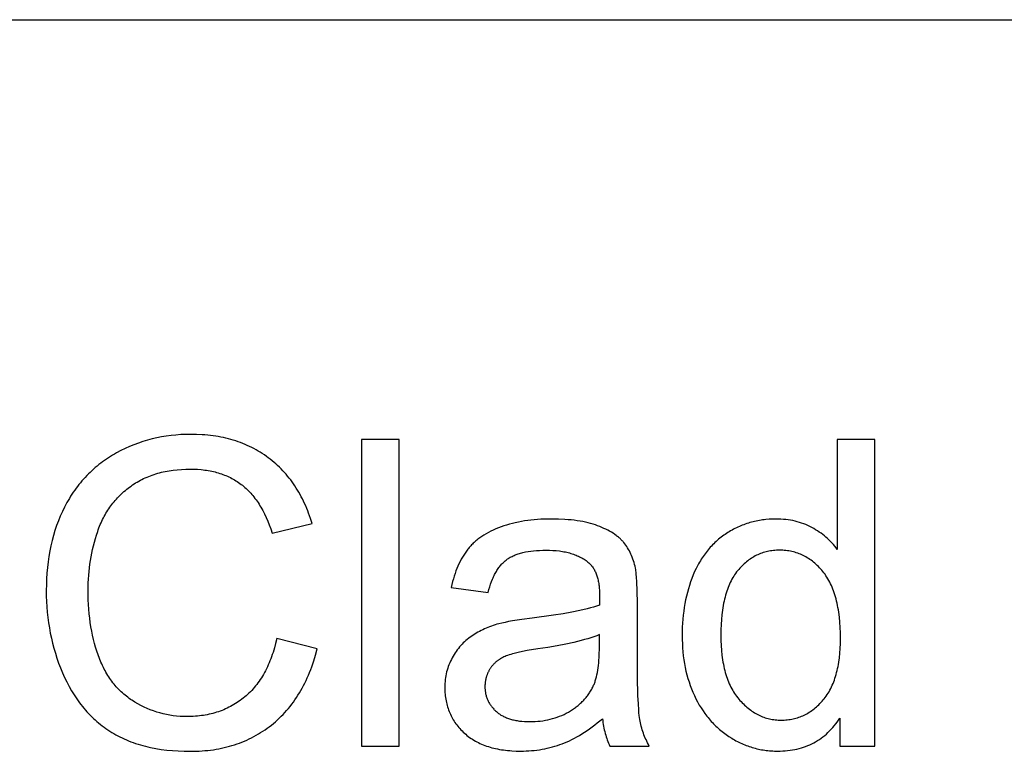
# Model space of a CAD drawing. Units: inches. Extents: x 0 to 2244, y 0 to 1417.
# Drawn here: x 1969 to 2019, y 494 to 531 of the extents above; entities that cross this region are included whole.
import ezdxf

# ---------------------------------------------------------------- set-up
doc = ezdxf.new("R2010")
doc.units = ezdxf.units.IN
doc.header["$MEASUREMENT"] = 0
doc.layers.add('- TAB', color=4, linetype='Continuous', true_color=0x00ffff)
doc.layers.add('- TITLES', color=7, linetype='Continuous', true_color=0x7fffbf)

msp = doc.modelspace()

# ---------------------------------------------------------------- linework, layer by layer
at = {"layer": '- TAB'}
msp.add_lwpolyline([(1811.024, 531.496), (2244.094, 531.496)], dxfattribs=at)
at = {"layer": '- TITLES'}
for points in [[(1983.905, 505.62), (1983.822, 505.889), (1983.778, 506.02), (1983.731, 506.15), (1983.683, 506.277), (1983.633, 506.403), (1983.581, 506.527), (1983.527, 506.649), (1983.472, 506.768), (1983.414, 506.887), (1983.354, 507.003), (1983.293, 507.117), (1983.229, 507.229), (1983.164, 507.34), (1983.097, 507.448), (1983.027, 507.555), (1982.956, 507.66), (1982.883, 507.762), (1982.809, 507.863), (1982.732, 507.962), (1982.653, 508.059), (1982.572, 508.155), (1982.49, 508.248), (1982.406, 508.339), (1982.319, 508.429), (1982.231, 508.516), (1982.141, 508.602), (1982.049, 508.686), (1981.955, 508.767), (1981.859, 508.847), (1981.761, 508.925), (1981.661, 509.001), (1981.56, 509.075), (1981.457, 509.147), (1981.353, 509.216), (1981.247, 509.283), (1981.14, 509.348), (1981.031, 509.41), (1980.921, 509.47), (1980.809, 509.527), (1980.696, 509.583), (1980.582, 509.635), (1980.466, 509.686), (1980.348, 509.734), (1980.229, 509.78), (1980.109, 509.823), (1979.987, 509.864), (1979.863, 509.903), (1979.739, 509.94), (1979.612, 509.974), (1979.484, 510.005), (1979.355, 510.035), (1979.224, 510.062), (1979.092, 510.086), (1978.959, 510.109), (1978.823, 510.129), (1978.687, 510.146), (1978.549, 510.161), (1978.409, 510.174), (1978.268, 510.185), (1977.982, 510.199), (1977.69, 510.204), (1977.431, 510.2), (1977.174, 510.189), (1976.921, 510.17), (1976.67, 510.144), (1976.422, 510.111), (1976.177, 510.07), (1975.934, 510.022), (1975.694, 509.966), (1975.457, 509.903), (1975.223, 509.833), (1974.991, 509.755), (1974.762, 509.669), (1974.536, 509.577), (1974.312, 509.476), (1974.091, 509.369), (1973.873, 509.254), (1973.766, 509.193), (1973.66, 509.132), (1973.555, 509.068), (1973.452, 509.002), (1973.351, 508.935), (1973.251, 508.867), (1973.153, 508.796), (1973.056, 508.724), (1972.961, 508.65), (1972.867, 508.574), (1972.775, 508.497), (1972.685, 508.417), (1972.596, 508.337), (1972.508, 508.254), (1972.423, 508.17), (1972.338, 508.084), (1972.256, 507.996), (1972.174, 507.906), (1972.095, 507.815), (1972.017, 507.722), (1971.94, 507.628), (1971.865, 507.531), (1971.792, 507.433), (1971.72, 507.334), (1971.649, 507.232), (1971.581, 507.129), (1971.513, 507.024), (1971.448, 506.917), (1971.383, 506.809), (1971.321, 506.699), (1971.2, 506.473), (1971.087, 506.242), (1970.98, 506.006), (1970.881, 505.765), (1970.789, 505.519), (1970.705, 505.268), (1970.628, 505.012), (1970.558, 504.752), (1970.496, 504.486), (1970.441, 504.216), (1970.393, 503.94), (1970.353, 503.66), (1970.32, 503.375), (1970.294, 503.085), (1970.276, 502.79), (1970.265, 502.49), (1970.261, 502.185), (1970.264, 501.904), (1970.274, 501.626), (1970.29, 501.35), (1970.313, 501.076), (1970.342, 500.804), (1970.378, 500.535), (1970.42, 500.268), (1970.469, 500.003), (1970.524, 499.74), (1970.586, 499.48), (1970.654, 499.222), (1970.729, 498.966), (1970.81, 498.713), (1970.898, 498.462), (1970.992, 498.213), (1971.093, 497.966), (1971.2, 497.724), (1971.313, 497.489), (1971.432, 497.262), (1971.557, 497.042), (1971.621, 496.934), (1971.687, 496.829), (1971.755, 496.725), (1971.824, 496.623), (1971.895, 496.523), (1971.967, 496.425), (1972.04, 496.328), (1972.116, 496.234), (1972.192, 496.141), (1972.27, 496.05), (1972.35, 495.961), (1972.431, 495.873), (1972.513, 495.788), (1972.597, 495.704), (1972.683, 495.622), (1972.77, 495.542), (1972.858, 495.463), (1972.948, 495.387), (1973.04, 495.312), (1973.132, 495.239), (1973.227, 495.168), (1973.323, 495.099), (1973.42, 495.031), (1973.519, 494.966), (1973.62, 494.902), (1973.722, 494.84), (1973.826, 494.781), (1973.932, 494.723), (1974.04, 494.667), (1974.15, 494.614), (1974.262, 494.562), (1974.376, 494.512), (1974.491, 494.465), (1974.608, 494.419), (1974.727, 494.376), (1974.848, 494.334), (1974.971, 494.295), (1975.096, 494.257), (1975.222, 494.222), (1975.351, 494.189), (1975.481, 494.157), (1975.613, 494.128), (1975.883, 494.075), (1976.16, 494.031), (1976.445, 493.994), (1976.737, 493.966), (1977.036, 493.946), (1977.343, 493.934), (1977.657, 493.93), (1977.81, 493.931), (1977.962, 493.935), (1978.112, 493.942), (1978.26, 493.951), (1978.407, 493.963), (1978.553, 493.977), (1978.697, 493.994), (1978.839, 494.014), (1978.98, 494.036), (1979.12, 494.061), (1979.258, 494.089), (1979.395, 494.119), (1979.53, 494.152), (1979.664, 494.188), (1979.796, 494.226), (1979.926, 494.267), (1980.056, 494.31), (1980.183, 494.356), (1980.31, 494.405), (1980.435, 494.456), (1980.558, 494.51), (1980.68, 494.566), (1980.8, 494.626), (1980.919, 494.688), (1981.037, 494.752), (1981.152, 494.819), (1981.267, 494.889), (1981.38, 494.961), (1981.491, 495.036), (1981.601, 495.114), (1981.71, 495.194), (1981.817, 495.277), (1981.922, 495.362), (1982.026, 495.45), (1982.127, 495.54), (1982.226, 495.633), (1982.323, 495.728), (1982.418, 495.825), (1982.511, 495.925), (1982.602, 496.027), (1982.691, 496.131), (1982.778, 496.238), (1982.863, 496.347), (1982.946, 496.459), (1983.027, 496.573), (1983.106, 496.689), (1983.182, 496.808), (1983.257, 496.929), (1983.33, 497.052), (1983.4, 497.178), (1983.469, 497.306), (1983.535, 497.437), (1983.6, 497.57), (1983.662, 497.705), (1983.722, 497.843), (1983.781, 497.983), (1983.837, 498.126), (1983.891, 498.271), (1983.993, 498.567), (1984.087, 498.874), (1984.173, 499.19)], [(1988.382, 509.935), (1986.449, 509.935)], [(1986.449, 509.935), (1986.449, 494.198)], [(1988.382, 494.198), (1988.382, 509.935)], [(2012.793, 509.935), (2010.871, 509.935)], [(2010.871, 509.935), (2010.871, 504.289)], [(2012.793, 494.198), (2012.793, 509.935)], [(1982.091, 499.716), (1982.034, 499.471), (1981.971, 499.235), (1981.902, 499.005), (1981.866, 498.894), (1981.827, 498.784), (1981.787, 498.676), (1981.746, 498.57), (1981.703, 498.466), (1981.659, 498.364), (1981.613, 498.263), (1981.565, 498.165), (1981.516, 498.069), (1981.466, 497.974), (1981.413, 497.881), (1981.36, 497.791), (1981.305, 497.702), (1981.248, 497.615), (1981.19, 497.53), (1981.13, 497.447), (1981.069, 497.366), (1981.006, 497.286), (1980.942, 497.209), (1980.876, 497.134), (1980.808, 497.06), (1980.739, 496.988), (1980.669, 496.919), (1980.597, 496.851), (1980.523, 496.785), (1980.448, 496.721), (1980.372, 496.659), (1980.295, 496.599), (1980.216, 496.54), (1980.137, 496.484), (1980.056, 496.43), (1979.975, 496.378), (1979.892, 496.328), (1979.808, 496.279), (1979.724, 496.233), (1979.638, 496.189), (1979.551, 496.146), (1979.463, 496.106), (1979.374, 496.067), (1979.284, 496.031), (1979.193, 495.996), (1979.101, 495.964), (1979.008, 495.933), (1978.914, 495.905), (1978.819, 495.878), (1978.722, 495.854), (1978.625, 495.831), (1978.527, 495.81), (1978.427, 495.792), (1978.327, 495.775), (1978.225, 495.76), (1978.123, 495.747), (1978.019, 495.736), (1977.915, 495.727), (1977.809, 495.721), (1977.702, 495.716), (1977.594, 495.713), (1977.486, 495.712), (1977.307, 495.715), (1977.129, 495.723), (1976.953, 495.738), (1976.779, 495.758), (1976.606, 495.784), (1976.435, 495.816), (1976.266, 495.853), (1976.098, 495.897), (1975.932, 495.946), (1975.767, 496.001), (1975.604, 496.062), (1975.443, 496.128), (1975.283, 496.201), (1975.124, 496.279), (1974.968, 496.363), (1974.813, 496.452), (1974.736, 496.499), (1974.661, 496.548), (1974.587, 496.598), (1974.514, 496.649), (1974.443, 496.702), (1974.373, 496.757), (1974.304, 496.813), (1974.236, 496.87), (1974.17, 496.929), (1974.105, 496.989), (1974.041, 497.051), (1973.978, 497.114), (1973.917, 497.179), (1973.857, 497.245), (1973.798, 497.313), (1973.741, 497.382), (1973.684, 497.453), (1973.629, 497.525), (1973.576, 497.599), (1973.523, 497.674), (1973.472, 497.751), (1973.422, 497.829), (1973.374, 497.908), (1973.326, 497.989), (1973.28, 498.072), (1973.235, 498.156), (1973.192, 498.241), (1973.149, 498.328), (1973.108, 498.416), (1973.069, 498.506), (1972.993, 498.691), (1972.922, 498.88), (1972.856, 499.073), (1972.794, 499.27), (1972.737, 499.471), (1972.685, 499.676), (1972.637, 499.885), (1972.593, 500.099), (1972.554, 500.316), (1972.52, 500.537), (1972.49, 500.762), (1972.465, 500.991), (1972.445, 501.224), (1972.429, 501.461), (1972.417, 501.702), (1972.41, 501.947), (1972.408, 502.196), (1972.41, 502.39), (1972.416, 502.583), (1972.425, 502.776), (1972.439, 502.968), (1972.456, 503.159), (1972.477, 503.35), (1972.503, 503.54), (1972.531, 503.729), (1972.564, 503.918), (1972.601, 504.106), (1972.641, 504.293), (1972.686, 504.479), (1972.734, 504.665), (1972.786, 504.85), (1972.842, 505.034), (1972.902, 505.217), (1972.933, 505.308), (1972.966, 505.398), (1973.001, 505.487), (1973.037, 505.574), (1973.074, 505.661), (1973.112, 505.746), (1973.153, 505.83), (1973.194, 505.913), (1973.237, 505.995), (1973.281, 506.075), (1973.327, 506.154), (1973.374, 506.233), (1973.423, 506.31), (1973.473, 506.386), (1973.524, 506.46), (1973.577, 506.534), (1973.631, 506.606), (1973.687, 506.677), (1973.744, 506.747), (1973.802, 506.816), (1973.862, 506.884), (1973.923, 506.951), (1973.986, 507.016), (1974.05, 507.08), (1974.116, 507.143), (1974.183, 507.205), (1974.251, 507.266), (1974.321, 507.326), (1974.392, 507.384), (1974.465, 507.441), (1974.539, 507.497), (1974.614, 507.552), (1974.691, 507.606), (1974.769, 507.658), (1974.848, 507.708), (1974.928, 507.756), (1975.009, 507.803), (1975.092, 507.848), (1975.176, 507.891), (1975.26, 507.933), (1975.347, 507.973), (1975.434, 508.011), (1975.522, 508.047), (1975.612, 508.082), (1975.702, 508.115), (1975.794, 508.147), (1975.887, 508.176), (1975.981, 508.204), (1976.077, 508.231), (1976.173, 508.255), (1976.271, 508.278), (1976.37, 508.299), (1976.47, 508.319), (1976.571, 508.337), (1976.673, 508.353), (1976.777, 508.367), (1976.987, 508.391), (1977.202, 508.408), (1977.422, 508.418), (1977.647, 508.422), (1977.842, 508.419), (1978.033, 508.41), (1978.22, 508.394), (1978.311, 508.384), (1978.402, 508.373), (1978.492, 508.36), (1978.58, 508.345), (1978.668, 508.329), (1978.755, 508.312), (1978.84, 508.292), (1978.925, 508.272), (1979.008, 508.25), (1979.09, 508.226), (1979.172, 508.201), (1979.252, 508.174), (1979.331, 508.146), (1979.41, 508.116), (1979.487, 508.084), (1979.563, 508.051), (1979.638, 508.017), (1979.712, 507.981), (1979.785, 507.943), (1979.857, 507.904), (1979.927, 507.864), (1979.997, 507.822), (1980.066, 507.778), (1980.134, 507.733), (1980.2, 507.686), (1980.266, 507.638), (1980.331, 507.588), (1980.394, 507.537), (1980.457, 507.483), (1980.519, 507.428), (1980.579, 507.37), (1980.639, 507.311), (1980.698, 507.251), (1980.756, 507.188), (1980.813, 507.123), (1980.869, 507.057), (1980.923, 506.989), (1980.977, 506.919), (1981.03, 506.847), (1981.083, 506.774), (1981.134, 506.698), (1981.184, 506.621), (1981.233, 506.542), (1981.281, 506.461), (1981.328, 506.378), (1981.375, 506.294), (1981.464, 506.119), (1981.55, 505.937), (1981.632, 505.748), (1981.71, 505.552), (1981.784, 505.348), (1981.855, 505.137)], [(1981.855, 505.137), (1983.905, 505.62)], [(2000.512, 503.333), (2000.489, 503.432), (2000.465, 503.528), (2000.438, 503.622), (2000.41, 503.714), (2000.379, 503.803), (2000.347, 503.891), (2000.312, 503.976), (2000.276, 504.059), (2000.237, 504.141), (2000.197, 504.219), (2000.154, 504.296), (2000.109, 504.371), (2000.063, 504.444), (2000.014, 504.514), (1999.963, 504.582), (1999.911, 504.648), (1999.883, 504.681), (1999.855, 504.713), (1999.826, 504.745), (1999.796, 504.776), (1999.765, 504.807), (1999.733, 504.837), (1999.7, 504.868), (1999.666, 504.898), (1999.631, 504.927), (1999.595, 504.957), (1999.558, 504.985), (1999.521, 505.014), (1999.443, 505.07), (1999.361, 505.125), (1999.275, 505.178), (1999.185, 505.23), (1999.092, 505.281), (1998.995, 505.33), (1998.894, 505.378), (1998.789, 505.424), (1998.681, 505.469), (1998.569, 505.513), (1998.453, 505.554), (1998.332, 505.593), (1998.207, 505.629), (1998.078, 505.663), (1997.945, 505.694), (1997.808, 505.722), (1997.666, 505.747), (1997.52, 505.77), (1997.369, 505.79), (1997.214, 505.808), (1997.055, 505.823), (1996.892, 505.835), (1996.553, 505.851), (1996.196, 505.856), (1996.014, 505.855), (1995.834, 505.85), (1995.657, 505.842), (1995.483, 505.831), (1995.312, 505.817), (1995.143, 505.8), (1994.977, 505.779), (1994.814, 505.756), (1994.654, 505.729), (1994.497, 505.699), (1994.342, 505.666), (1994.19, 505.63), (1994.04, 505.59), (1993.894, 505.548), (1993.75, 505.502), (1993.609, 505.454), (1993.472, 505.402), (1993.338, 505.348), (1993.209, 505.291), (1993.084, 505.231), (1992.963, 505.168), (1992.846, 505.103), (1992.733, 505.036), (1992.624, 504.965), (1992.572, 504.929), (1992.52, 504.892), (1992.469, 504.854), (1992.419, 504.816), (1992.371, 504.777), (1992.323, 504.738), (1992.276, 504.697), (1992.231, 504.657), (1992.186, 504.615), (1992.142, 504.573), (1992.1, 504.53), (1992.058, 504.486), (1992.018, 504.442), (1991.978, 504.397), (1991.94, 504.351), (1991.903, 504.305), (1991.866, 504.258), (1991.83, 504.21), (1991.795, 504.161), (1991.76, 504.111), (1991.693, 504.009), (1991.628, 503.903), (1991.566, 503.793), (1991.507, 503.68), (1991.45, 503.563), (1991.395, 503.442), (1991.344, 503.318), (1991.295, 503.19), (1991.248, 503.058), (1991.204, 502.923), (1991.163, 502.784), (1991.124, 502.642), (1991.088, 502.496), (1991.054, 502.346)], [(2010.871, 504.289), (2010.807, 504.375), (2010.74, 504.459), (2010.671, 504.541), (2010.6, 504.621), (2010.526, 504.699), (2010.45, 504.775), (2010.372, 504.849), (2010.291, 504.921), (2010.208, 504.991), (2010.123, 505.058), (2010.035, 505.124), (2009.945, 505.188), (2009.853, 505.249), (2009.758, 505.309), (2009.661, 505.366), (2009.561, 505.421), (2009.46, 505.474), (2009.357, 505.523), (2009.252, 505.569), (2009.145, 505.612), (2009.036, 505.651), (2008.926, 505.686), (2008.814, 505.719), (2008.7, 505.747), (2008.584, 505.773), (2008.467, 505.795), (2008.348, 505.814), (2008.227, 505.829), (2008.104, 505.841), (2007.98, 505.849), (2007.854, 505.854), (2007.726, 505.856), (2007.551, 505.853), (2007.378, 505.845), (2007.208, 505.83), (2007.123, 505.821), (2007.039, 505.81), (2006.956, 505.798), (2006.873, 505.784), (2006.791, 505.769), (2006.709, 505.752), (2006.627, 505.734), (2006.547, 505.714), (2006.466, 505.693), (2006.387, 505.671), (2006.307, 505.647), (2006.229, 505.622), (2006.15, 505.595), (2006.073, 505.567), (2005.996, 505.537), (2005.919, 505.506), (2005.843, 505.473), (2005.767, 505.439), (2005.692, 505.404), (2005.618, 505.367), (2005.544, 505.329), (2005.47, 505.289), (2005.397, 505.248), (2005.325, 505.205), (2005.253, 505.161), (2005.182, 505.115), (2005.111, 505.069), (2005.042, 505.02), (2004.973, 504.971), (2004.906, 504.92), (2004.84, 504.868), (2004.775, 504.815), (2004.711, 504.76), (2004.648, 504.704), (2004.586, 504.647), (2004.526, 504.589), (2004.466, 504.529), (2004.408, 504.469), (2004.351, 504.406), (2004.295, 504.343), (2004.24, 504.278), (2004.186, 504.212), (2004.133, 504.145), (2004.081, 504.077), (2004.031, 504.007), (2003.981, 503.936), (2003.933, 503.864), (2003.886, 503.79), (2003.84, 503.715), (2003.795, 503.639), (2003.751, 503.562), (2003.708, 503.483), (2003.626, 503.322), (2003.548, 503.156), (2003.475, 502.985), (2003.406, 502.81), (2003.341, 502.632), (2003.281, 502.452), (2003.226, 502.27), (2003.175, 502.085), (2003.128, 501.897), (2003.086, 501.708), (2003.048, 501.515), (2003.015, 501.32), (2002.986, 501.123), (2002.961, 500.923), (2002.941, 500.721), (2002.926, 500.516), (2002.915, 500.309), (2002.908, 500.1), (2002.906, 499.888), (2002.908, 499.67), (2002.916, 499.456), (2002.928, 499.246), (2002.945, 499.038), (2002.967, 498.833), (2002.994, 498.632), (2003.026, 498.434), (2003.063, 498.238), (2003.104, 498.046), (2003.151, 497.858), (2003.203, 497.672), (2003.259, 497.489), (2003.32, 497.31), (2003.387, 497.134), (2003.458, 496.961), (2003.534, 496.791), (2003.614, 496.624), (2003.699, 496.463), (2003.787, 496.306), (2003.88, 496.154), (2003.977, 496.007), (2004.077, 495.864), (2004.182, 495.726), (2004.236, 495.658), (2004.291, 495.592), (2004.346, 495.527), (2004.403, 495.463), (2004.461, 495.401), (2004.52, 495.339), (2004.58, 495.279), (2004.641, 495.22), (2004.703, 495.162), (2004.766, 495.105), (2004.829, 495.049), (2004.894, 494.995), (2004.96, 494.941), (2005.027, 494.889), (2005.095, 494.838), (2005.164, 494.788), (2005.234, 494.739), (2005.305, 494.692), (2005.449, 494.601), (2005.521, 494.558), (2005.594, 494.516), (2005.668, 494.475), (2005.741, 494.437), (2005.816, 494.399), (2005.89, 494.363), (2005.965, 494.329), (2006.041, 494.296), (2006.117, 494.264), (2006.193, 494.234), (2006.27, 494.205), (2006.347, 494.178), (2006.425, 494.153), (2006.503, 494.128), (2006.582, 494.106), (2006.661, 494.084), (2006.74, 494.064), (2006.82, 494.046), (2006.9, 494.029), (2006.981, 494.014), (2007.062, 494), (2007.144, 493.987), (2007.226, 493.976), (2007.308, 493.967), (2007.391, 493.959), (2007.474, 493.952), (2007.558, 493.947), (2007.642, 493.943), (2007.812, 493.94), (2007.942, 493.942), (2008.071, 493.947), (2008.197, 493.955), (2008.322, 493.967), (2008.444, 493.982), (2008.565, 494), (2008.683, 494.022), (2008.8, 494.046), (2008.914, 494.075), (2009.027, 494.106), (2009.138, 494.141), (2009.246, 494.179), (2009.353, 494.22), (2009.457, 494.265), (2009.56, 494.313), (2009.661, 494.364), (2009.759, 494.419), (2009.856, 494.477), (2009.951, 494.538), (2010.043, 494.603), (2010.134, 494.671), (2010.223, 494.742), (2010.309, 494.817), (2010.394, 494.895), (2010.477, 494.976), (2010.557, 495.06), (2010.636, 495.148), (2010.713, 495.239), (2010.788, 495.333), (2010.86, 495.431), (2010.931, 495.532), (2011, 495.637)], [(1992.944, 502.088), (1992.984, 502.237), (1993.027, 502.38), (1993.072, 502.517), (1993.121, 502.649), (1993.171, 502.775), (1993.198, 502.835), (1993.225, 502.895), (1993.253, 502.952), (1993.281, 503.009), (1993.31, 503.064), (1993.34, 503.117), (1993.37, 503.17), (1993.401, 503.22), (1993.433, 503.269), (1993.465, 503.317), (1993.498, 503.364), (1993.532, 503.409), (1993.566, 503.452), (1993.601, 503.494), (1993.637, 503.535), (1993.673, 503.574), (1993.71, 503.612), (1993.748, 503.648), (1993.786, 503.683), (1993.825, 503.716), (1993.864, 503.748), (1993.905, 503.779), (1993.946, 503.808), (1993.989, 503.837), (1994.033, 503.864), (1994.078, 503.891), (1994.125, 503.917), (1994.173, 503.941), (1994.223, 503.965), (1994.274, 503.988), (1994.326, 504.01), (1994.38, 504.031), (1994.435, 504.051), (1994.492, 504.07), (1994.55, 504.088), (1994.609, 504.106), (1994.67, 504.122), (1994.733, 504.137), (1994.796, 504.152), (1994.861, 504.165), (1994.995, 504.189), (1995.135, 504.21), (1995.28, 504.227), (1995.431, 504.24), (1995.588, 504.249), (1995.75, 504.255), (1995.917, 504.257), (1996.097, 504.254), (1996.271, 504.246), (1996.44, 504.234), (1996.602, 504.216), (1996.682, 504.205), (1996.76, 504.193), (1996.836, 504.179), (1996.911, 504.165), (1996.985, 504.149), (1997.057, 504.131), (1997.128, 504.113), (1997.197, 504.093), (1997.266, 504.072), (1997.332, 504.049), (1997.397, 504.026), (1997.461, 504.001), (1997.524, 503.975), (1997.585, 503.947), (1997.644, 503.918), (1997.703, 503.888), (1997.76, 503.857), (1997.815, 503.824), (1997.869, 503.79), (1997.922, 503.755), (1997.973, 503.719), (1998.023, 503.681), (1998.071, 503.642), (1998.118, 503.602), (1998.135, 503.587), (1998.152, 503.571), (1998.168, 503.555), (1998.184, 503.539), (1998.2, 503.522), (1998.216, 503.505), (1998.231, 503.488), (1998.246, 503.47), (1998.261, 503.452), (1998.276, 503.434), (1998.29, 503.415), (1998.304, 503.396), (1998.331, 503.357), (1998.358, 503.317), (1998.383, 503.275), (1998.407, 503.232), (1998.43, 503.187), (1998.452, 503.141), (1998.472, 503.094), (1998.492, 503.046), (1998.511, 502.996), (1998.529, 502.944), (1998.545, 502.892), (1998.561, 502.838), (1998.575, 502.782), (1998.589, 502.725), (1998.601, 502.667), (1998.612, 502.608), (1998.622, 502.547), (1998.631, 502.485), (1998.639, 502.421), (1998.646, 502.356), (1998.652, 502.29), (1998.657, 502.222), (1998.663, 502.083), (1998.665, 501.938), (1998.655, 501.433)], [(2000.608, 501.551), (2000.602, 502.146), (2000.584, 502.641), (2000.571, 502.851), (2000.554, 503.037), (2000.545, 503.12), (2000.535, 503.198), (2000.524, 503.269), (2000.512, 503.333)], [(1991.054, 502.346), (1992.944, 502.088)], [(2000.608, 498.975), (2000.608, 501.551)], [(1998.655, 501.433), (1998.512, 501.385), (1998.359, 501.338), (1998.197, 501.292), (1998.025, 501.247), (1997.652, 501.159), (1997.24, 501.074), (1996.79, 500.992), (1996.302, 500.914), (1995.209, 500.768), (1994.671, 500.697), (1994.205, 500.626), (1994, 500.589), (1993.812, 500.552), (1993.643, 500.515), (1993.491, 500.478), (1993.395, 500.45), (1993.3, 500.421), (1993.207, 500.39), (1993.115, 500.358), (1993.023, 500.324), (1992.933, 500.288), (1992.845, 500.251), (1992.757, 500.212), (1992.671, 500.172), (1992.586, 500.13), (1992.502, 500.086), (1992.419, 500.041), (1992.338, 499.994), (1992.258, 499.946), (1992.179, 499.896), (1992.101, 499.845), (1992.025, 499.791), (1991.951, 499.736), (1991.878, 499.678), (1991.807, 499.618), (1991.738, 499.556), (1991.671, 499.492), (1991.606, 499.426), (1991.543, 499.358), (1991.481, 499.287), (1991.422, 499.214), (1991.364, 499.14), (1991.308, 499.063), (1991.254, 498.984), (1991.202, 498.902), (1991.151, 498.819), (1991.103, 498.734), (1991.057, 498.646), (1991.013, 498.558), (1990.973, 498.469), (1990.936, 498.378), (1990.902, 498.287), (1990.871, 498.194), (1990.842, 498.1), (1990.817, 498.005), (1990.795, 497.909), (1990.775, 497.811), (1990.759, 497.713), (1990.746, 497.613), (1990.735, 497.513), (1990.728, 497.411), (1990.723, 497.308), (1990.722, 497.204), (1990.723, 497.115), (1990.726, 497.027), (1990.731, 496.941), (1990.737, 496.855), (1990.746, 496.77), (1990.757, 496.686), (1990.77, 496.604), (1990.785, 496.522), (1990.802, 496.441), (1990.82, 496.361), (1990.841, 496.283), (1990.864, 496.205), (1990.888, 496.128), (1990.915, 496.052), (1990.943, 495.977), (1990.974, 495.904), (1991.006, 495.831), (1991.041, 495.759), (1991.077, 495.688), (1991.116, 495.618), (1991.156, 495.55), (1991.199, 495.482), (1991.243, 495.415), (1991.289, 495.349), (1991.338, 495.284), (1991.388, 495.22), (1991.44, 495.158), (1991.494, 495.096), (1991.55, 495.035), (1991.609, 494.975), (1991.669, 494.916), (1991.731, 494.858), (1991.795, 494.802), (1991.86, 494.747), (1991.928, 494.694), (1991.997, 494.643), (1992.067, 494.594), (1992.14, 494.546), (1992.214, 494.501), (1992.29, 494.457), (1992.367, 494.415), (1992.446, 494.374), (1992.527, 494.336), (1992.61, 494.299), (1992.694, 494.264), (1992.78, 494.231), (1992.868, 494.199), (1992.957, 494.17), (1993.048, 494.142), (1993.141, 494.116), (1993.236, 494.092), (1993.332, 494.07), (1993.43, 494.049), (1993.529, 494.03), (1993.631, 494.013), (1993.733, 493.998), (1993.838, 493.984), (1993.945, 493.973), (1994.053, 493.963), (1994.162, 493.955), (1994.387, 493.944), (1994.618, 493.94), (1994.76, 493.942), (1994.901, 493.946), (1995.04, 493.954), (1995.178, 493.964), (1995.315, 493.977), (1995.451, 493.993), (1995.586, 494.012), (1995.72, 494.034), (1995.853, 494.059), (1995.984, 494.087), (1996.115, 494.118), (1996.244, 494.152), (1996.372, 494.188), (1996.499, 494.228), (1996.625, 494.271), (1996.749, 494.316), (1996.874, 494.365), (1996.999, 494.418), (1997.125, 494.476), (1997.251, 494.538), (1997.378, 494.603), (1997.505, 494.673), (1997.634, 494.748), (1997.762, 494.826), (1997.892, 494.909), (1998.022, 494.995), (1998.153, 495.086), (1998.284, 495.182), (1998.416, 495.281), (1998.549, 495.385), (1998.816, 495.604)], [(1984.173, 499.19), (1982.091, 499.716)], [(1998.655, 499.92), (1998.519, 499.867), (1998.375, 499.814), (1998.223, 499.763), (1998.063, 499.713), (1997.895, 499.664), (1997.718, 499.616), (1997.34, 499.523), (1996.929, 499.433), (1996.485, 499.348), (1996.008, 499.267), (1995.499, 499.19), (1994.947, 499.101), (1994.703, 499.055), (1994.482, 499.007), (1994.282, 498.958), (1994.19, 498.933), (1994.104, 498.908), (1994.023, 498.882), (1993.948, 498.856), (1993.878, 498.83), (1993.813, 498.803), (1993.752, 498.776), (1993.693, 498.747), (1993.636, 498.716), (1993.581, 498.684), (1993.553, 498.667), (1993.527, 498.65), (1993.5, 498.632), (1993.475, 498.614), (1993.449, 498.596), (1993.424, 498.577), (1993.4, 498.558), (1993.376, 498.539), (1993.352, 498.519), (1993.329, 498.499), (1993.306, 498.478), (1993.284, 498.457), (1993.262, 498.436), (1993.241, 498.414), (1993.22, 498.392), (1993.199, 498.37), (1993.179, 498.347), (1993.16, 498.323), (1993.141, 498.3), (1993.122, 498.276), (1993.103, 498.251), (1993.086, 498.226), (1993.068, 498.201), (1993.051, 498.175), (1993.035, 498.149), (1993.019, 498.123), (1993.003, 498.097), (1992.988, 498.071), (1992.974, 498.044), (1992.96, 498.017), (1992.947, 497.99), (1992.934, 497.963), (1992.921, 497.936), (1992.91, 497.908), (1992.898, 497.88), (1992.888, 497.853), (1992.877, 497.824), (1992.868, 497.796), (1992.859, 497.768), (1992.85, 497.739), (1992.842, 497.71), (1992.834, 497.682), (1992.827, 497.652), (1992.821, 497.623), (1992.815, 497.594), (1992.809, 497.564), (1992.804, 497.534), (1992.8, 497.504), (1992.796, 497.474), (1992.792, 497.444), (1992.789, 497.413), (1992.787, 497.382), (1992.784, 497.32), (1992.783, 497.258), (1992.783, 497.209), (1992.785, 497.162), (1992.788, 497.115), (1992.792, 497.068), (1992.797, 497.022), (1992.803, 496.977), (1992.811, 496.932), (1992.819, 496.887), (1992.829, 496.843), (1992.84, 496.8), (1992.852, 496.757), (1992.865, 496.714), (1992.879, 496.672), (1992.895, 496.631), (1992.911, 496.59), (1992.929, 496.549), (1992.948, 496.509), (1992.968, 496.47), (1992.989, 496.431), (1993.011, 496.392), (1993.035, 496.354), (1993.059, 496.317), (1993.085, 496.28), (1993.112, 496.243), (1993.14, 496.207), (1993.169, 496.172), (1993.199, 496.137), (1993.231, 496.102), (1993.263, 496.068), (1993.297, 496.035), (1993.332, 496.002), (1993.368, 495.969), (1993.405, 495.938), (1993.443, 495.907), (1993.482, 495.877), (1993.523, 495.849), (1993.564, 495.821), (1993.606, 495.794), (1993.65, 495.769), (1993.694, 495.744), (1993.74, 495.72), (1993.786, 495.698), (1993.834, 495.676), (1993.883, 495.655), (1993.933, 495.636), (1993.984, 495.617), (1994.035, 495.599), (1994.088, 495.583), (1994.142, 495.567), (1994.198, 495.553), (1994.254, 495.539), (1994.311, 495.527), (1994.369, 495.515), (1994.429, 495.504), (1994.489, 495.495), (1994.55, 495.486), (1994.613, 495.479), (1994.676, 495.472), (1994.807, 495.462), (1994.941, 495.456), (1995.08, 495.454), (1995.219, 495.456), (1995.355, 495.462), (1995.49, 495.471), (1995.623, 495.485), (1995.754, 495.502), (1995.883, 495.523), (1996.01, 495.548), (1996.135, 495.576), (1996.258, 495.609), (1996.379, 495.645), (1996.498, 495.685), (1996.616, 495.729), (1996.731, 495.777), (1996.845, 495.828), (1996.956, 495.883), (1997.066, 495.943), (1997.173, 496.005), (1997.225, 496.037), (1997.276, 496.07), (1997.326, 496.104), (1997.376, 496.138), (1997.424, 496.173), (1997.472, 496.209), (1997.519, 496.246), (1997.564, 496.283), (1997.609, 496.321), (1997.653, 496.359), (1997.696, 496.399), (1997.738, 496.439), (1997.78, 496.479), (1997.82, 496.521), (1997.86, 496.563), (1997.898, 496.606), (1997.936, 496.649), (1997.973, 496.694), (1998.008, 496.738), (1998.043, 496.784), (1998.077, 496.83), (1998.111, 496.877), (1998.143, 496.925), (1998.174, 496.974), (1998.205, 497.023), (1998.234, 497.073), (1998.263, 497.123), (1998.291, 497.174), (1998.317, 497.226), (1998.343, 497.279), (1998.363, 497.321), (1998.381, 497.363), (1998.399, 497.407), (1998.416, 497.452), (1998.433, 497.499), (1998.449, 497.546), (1998.465, 497.595), (1998.48, 497.645), (1998.508, 497.749), (1998.533, 497.858), (1998.556, 497.971), (1998.577, 498.089), (1998.595, 498.213), (1998.611, 498.341), (1998.624, 498.474), (1998.635, 498.611), (1998.644, 498.754), (1998.65, 498.902), (1998.655, 499.211)], [(1998.655, 499.211), (1998.655, 499.92)], [(2001.22, 494.198), (2001.176, 494.28), (2001.133, 494.363), (2001.092, 494.446), (2001.053, 494.529), (2001.016, 494.613), (2000.981, 494.698), (2000.947, 494.782), (2000.916, 494.868), (2000.886, 494.953), (2000.859, 495.04), (2000.833, 495.126), (2000.809, 495.214), (2000.787, 495.301), (2000.767, 495.389), (2000.748, 495.478), (2000.732, 495.567), (2000.717, 495.664), (2000.703, 495.776), (2000.69, 495.904), (2000.678, 496.048), (2000.657, 496.381), (2000.639, 496.776), (2000.616, 497.752), (2000.608, 498.975)], [(1998.816, 495.604), (1998.827, 495.505), (1998.841, 495.406), (1998.856, 495.31), (1998.872, 495.215), (1998.89, 495.121), (1998.91, 495.029), (1998.932, 494.939), (1998.955, 494.85), (1998.98, 494.763), (1999.007, 494.678), (1999.035, 494.594), (1999.065, 494.511), (1999.097, 494.431), (1999.13, 494.352), (1999.166, 494.274), (1999.202, 494.198)], [(2011, 495.637), (2011, 494.198)], [(1986.449, 494.198), (1988.382, 494.198)], [(1999.202, 494.198), (2001.22, 494.198)], [(2011, 494.198), (2012.793, 494.198)]]:
    msp.add_lwpolyline(points, dxfattribs=at)
msp.add_lwpolyline([(2004.892, 499.888), (2004.895, 499.618), (2004.906, 499.357), (2004.924, 499.105), (2004.949, 498.862), (2004.965, 498.743), (2004.982, 498.627), (2005.001, 498.513), (2005.022, 498.401), (2005.044, 498.291), (2005.068, 498.183), (2005.095, 498.077), (2005.123, 497.974), (2005.152, 497.873), (2005.184, 497.774), (2005.217, 497.677), (2005.252, 497.582), (2005.289, 497.489), (2005.328, 497.399), (2005.369, 497.311), (2005.411, 497.225), (2005.455, 497.141), (2005.501, 497.059), (2005.549, 496.979), (2005.599, 496.902), (2005.65, 496.826), (2005.703, 496.753), (2005.758, 496.682), (2005.815, 496.613), (2005.873, 496.547), (2005.932, 496.482), (2005.991, 496.42), (2006.051, 496.359), (2006.112, 496.301), (2006.173, 496.245), (2006.235, 496.191), (2006.297, 496.139), (2006.361, 496.089), (2006.424, 496.042), (2006.489, 495.996), (2006.554, 495.953), (2006.62, 495.911), (2006.686, 495.872), (2006.754, 495.835), (2006.821, 495.8), (2006.89, 495.767), (2006.959, 495.737), (2007.029, 495.708), (2007.099, 495.682), (2007.17, 495.657), (2007.242, 495.635), (2007.314, 495.615), (2007.387, 495.597), (2007.461, 495.581), (2007.535, 495.567), (2007.61, 495.556), (2007.685, 495.546), (2007.762, 495.539), (2007.838, 495.533), (2007.916, 495.53), (2007.994, 495.529), (2008.073, 495.53), (2008.151, 495.533), (2008.228, 495.538), (2008.305, 495.545), (2008.381, 495.555), (2008.456, 495.566), (2008.53, 495.579), (2008.604, 495.594), (2008.676, 495.611), (2008.749, 495.63), (2008.82, 495.652), (2008.891, 495.675), (2008.96, 495.7), (2009.03, 495.727), (2009.098, 495.757), (2009.166, 495.788), (2009.232, 495.822), (2009.299, 495.857), (2009.364, 495.894), (2009.429, 495.934), (2009.493, 495.975), (2009.556, 496.019), (2009.618, 496.064), (2009.68, 496.112), (2009.741, 496.161), (2009.801, 496.213), (2009.86, 496.267), (2009.919, 496.322), (2009.977, 496.38), (2010.034, 496.44), (2010.091, 496.501), (2010.146, 496.565), (2010.201, 496.631), (2010.254, 496.699), (2010.305, 496.769), (2010.354, 496.841), (2010.402, 496.915), (2010.447, 496.992), (2010.492, 497.07), (2010.534, 497.151), (2010.575, 497.234), (2010.613, 497.319), (2010.651, 497.406), (2010.686, 497.495), (2010.72, 497.587), (2010.752, 497.68), (2010.782, 497.776), (2010.811, 497.873), (2010.837, 497.973), (2010.863, 498.075), (2010.886, 498.179), (2010.908, 498.286), (2010.927, 498.394), (2010.946, 498.505), (2010.977, 498.732), (2011.001, 498.968), (2011.018, 499.212), (2011.029, 499.465), (2011.032, 499.727), (2011.029, 500.014), (2011.018, 500.292), (2011, 500.56), (2010.976, 500.819), (2010.944, 501.068), (2010.925, 501.188), (2010.905, 501.307), (2010.883, 501.422), (2010.859, 501.536), (2010.834, 501.647), (2010.807, 501.755), (2010.778, 501.862), (2010.747, 501.965), (2010.714, 502.067), (2010.68, 502.165), (2010.644, 502.262), (2010.606, 502.356), (2010.566, 502.447), (2010.525, 502.536), (2010.482, 502.623), (2010.437, 502.707), (2010.39, 502.789), (2010.342, 502.869), (2010.291, 502.945), (2010.24, 503.02), (2010.186, 503.092), (2010.13, 503.162), (2010.074, 503.229), (2010.016, 503.294), (2009.958, 503.357), (2009.898, 503.418), (2009.838, 503.477), (2009.777, 503.534), (2009.716, 503.588), (2009.653, 503.641), (2009.59, 503.691), (2009.526, 503.739), (2009.461, 503.785), (2009.395, 503.829), (2009.329, 503.871), (2009.261, 503.91), (2009.193, 503.948), (2009.124, 503.983), (2009.054, 504.016), (2008.983, 504.047), (2008.912, 504.076), (2008.84, 504.103), (2008.766, 504.127), (2008.693, 504.15), (2008.618, 504.17), (2008.542, 504.188), (2008.466, 504.204), (2008.389, 504.218), (2008.311, 504.23), (2008.232, 504.24), (2008.152, 504.247), (2008.072, 504.252), (2007.99, 504.256), (2007.908, 504.257), (2007.828, 504.256), (2007.749, 504.253), (2007.67, 504.247), (2007.593, 504.24), (2007.516, 504.231), (2007.44, 504.22), (2007.365, 504.206), (2007.291, 504.191), (2007.217, 504.173), (2007.144, 504.154), (2007.073, 504.132), (2007.002, 504.109), (2006.932, 504.083), (2006.862, 504.055), (2006.794, 504.025), (2006.726, 503.994), (2006.659, 503.96), (2006.593, 503.924), (2006.528, 503.886), (2006.464, 503.846), (2006.4, 503.804), (2006.337, 503.759), (2006.275, 503.713), (2006.214, 503.665), (2006.154, 503.615), (2006.095, 503.562), (2006.036, 503.508), (2005.979, 503.451), (2005.922, 503.393), (2005.866, 503.332), (2005.81, 503.269), (2005.756, 503.205), (2005.703, 503.138), (2005.651, 503.068), (2005.601, 502.997), (2005.553, 502.923), (2005.507, 502.846), (2005.462, 502.767), (2005.419, 502.686), (2005.378, 502.603), (2005.338, 502.517), (2005.3, 502.429), (2005.264, 502.338), (2005.229, 502.245), (2005.196, 502.15), (2005.165, 502.052), (2005.136, 501.952), (2005.108, 501.849), (2005.082, 501.745), (2005.057, 501.637), (2005.034, 501.528), (2005.013, 501.416), (2004.994, 501.301), (2004.976, 501.185), (2004.946, 500.944), (2004.922, 500.694), (2004.905, 500.435), (2004.895, 500.166)], close=True, dxfattribs=at)

doc.saveas('drawing.dxf')
